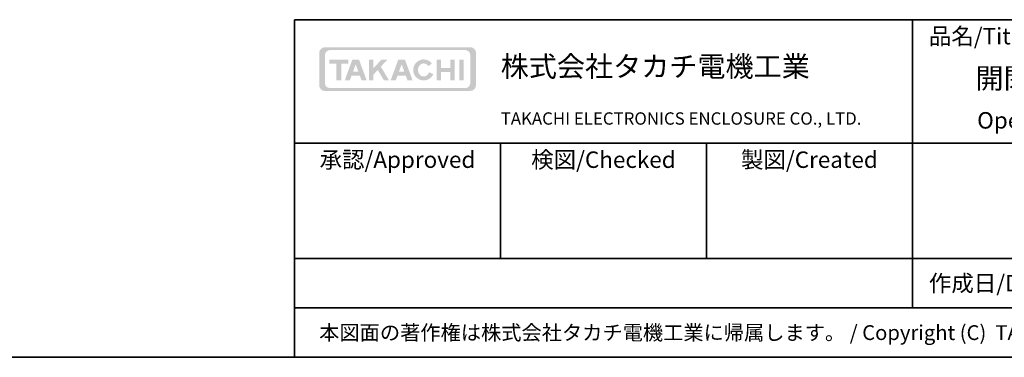
# Model space of a CAD drawing. Units: millimetres. Extents: x 72 to 7747, y 40 to 1586.
# Drawn here: x 3009 to 3666, y 40 to 266 of the extents above; entities that cross this region are included whole.
import ezdxf
from ezdxf.enums import TextEntityAlignment as Align

# ---------------------------------------------------------------- set-up
doc = ezdxf.new("R2010")
doc.units = ezdxf.units.MM
doc.header["$LTSCALE"] = 5
for name, color, linetype, lineweight in [('Border (ISO)', 7, 'Continuous', 35), ('Hatch (ISO)', 1, 'Continuous', 18), ('Title (ISO)', 7, 'Continuous', 35)]:
    doc.layers.add(name, color=color, linetype=linetype, lineweight=lineweight)
doc.styles.add('Note Text (TK)', font='MS PGothic.ttf')
doc.styles.add('Text Style40', font='MS PGothic.ttf')
doc.styles.add('Text Style67', font='arial.ttf')

# ---------------------------------------------------------------- blocks, each defined once
blk = doc.blocks.new('Borders tk図枠')
at = {"layer": 'Border (ISO)'}
blk.add_line((14.50000000000001, 8.000000000000007), (405.4999999999999, 8.000000000000007), dxfattribs=at)
blk = doc.blocks.new('Title Blocks コピー版 tk表題欄')
at = {"layer": 'Hatch (ISO)'}
h = blk.add_hatch(color=256, dxfattribs=at)
edge = h.paths.add_edge_path(flags=0)
edge.add_arc((95.444849922821, 237.346881026017), 0.5958259999999996, 269.9999999999897, 360)
edge.add_line((96.040675922821, 237.3468810260171), (96.04067592282095, 240.7585970260168))
edge.add_arc((95.44484992282096, 240.7585970260169), 0.5958259999999996, 0, 90.0000000000068)
edge.add_line((95.44484992282091, 241.3544230260169), (79.00658192282103, 241.3544230260169))
edge.add_arc((79.00658192282103, 240.7585970260169), 0.5958259999999996, 90, 180)
edge.add_line((78.41075592282102, 240.7585970260168), (78.41075592282081, 237.3468810260171))
edge.add_arc((79.00658192282081, 237.3468810260168), 0.5958259999999996, 180, 270.0000000000205)
edge.add_line((79.00658192282103, 236.7510550260168), (95.44484992282091, 236.751055026017))
edge = h.paths.add_edge_path()
edge.add_line((77.70882392282107, 241.0034570260169), (77.70882392282107, 237.1020210260171))
edge.add_arc((78.41075592282097, 237.102021026017), 0.7019319999998935, 180, 270.000000000008)
edge.add_line((78.41075592282105, 236.4000890260172), (96.04067592282101, 236.4000890260172))
edge.add_arc((96.040675922821, 237.102021026017), 0.7019319999998921, 270, 360)
edge.add_line((96.7426079228209, 237.1020210260171), (96.74260792282098, 241.0034570260169))
edge.add_arc((96.04067592282107, 241.003457026017), 0.7019319999998921, 0, 90.00000000000873)
edge.add_line((96.04067592282095, 241.705389026017), (78.41075592282105, 241.7053890260169))
edge.add_arc((78.41075592282105, 241.0034570260169), 0.7019319999999984, 90.00000000000072, 180)
h = blk.add_hatch(color=256, dxfattribs=at)
edge = h.paths.add_edge_path()
edge.add_arc((90.39257192282079, 238.9507140260171), 1.273272000000011, 38.55054079078439, 336.5820184016556)
edge.add_line((91.56096443223191, 238.4446700260172), (91.04202846323602, 238.6694270587604))
edge.add_ellipse((90.392571922821, 238.9507140260171), major_axis=(0, -0.7998759999999119), ratio=0.8673469387756529, start_angle=128.5505407907963, end_angle=426.582018401653, ccw=False)
edge.add_line((90.96328818027123, 239.4055047731898), (91.38834540645578, 239.7442231660233))
for points in [[(78.94128592282102, 240.1954190260171), (78.94128592282102, 239.7056990260171), (79.79013392282097, 239.7056990260171), (79.79013392282097, 237.7060090260171), (80.37779792282102, 237.7060090260171), (80.37779792282102, 239.7056990260171), (81.22664592282104, 239.7056990260171), (81.22664592282104, 240.1954190260171)], [(85.55355153134052, 237.7060090260171), (84.81294043548178, 238.9396854897348), (84.28739592282106, 238.3724785432585), (84.28739592282106, 237.7060090260171), (83.76502792282103, 237.7060090260171), (83.76502792282103, 240.1954190260171), (84.28739592282106, 240.1954190260171), (84.28739592282106, 239.1472136578642), (85.2586086041826, 240.1954190260171), (85.97643794456017, 240.1954190260171), (85.18872726044239, 239.3452627384302), (86.172817922821, 237.7060090260171)], [(91.96090243223207, 240.1954190260171), (91.96090243223207, 237.7060090260171), (92.4791894322321, 237.7060090260171), (92.4791894322321, 238.7058540260171), (93.63819343223211, 238.7058540260171), (93.63819343223211, 237.7060090260171), (94.15648043223207, 237.7060090260171), (94.15648043223207, 240.1954190260171), (93.63819343223211, 240.1954190260171), (93.63819343223211, 239.195574026017), (92.4791894322321, 239.195574026017), (92.4791894322321, 240.1954190260171)], [(94.71149643223212, 240.1954190260171), (94.71149643223212, 237.7060090260171), (95.2338644322322, 237.7060090260171), (95.2338644322322, 240.1954190260171)]]:
    blk.add_hatch(color=256, dxfattribs=at).paths.add_polyline_path(points)
h = blk.add_hatch(color=256, dxfattribs=at)
h.paths.add_polyline_path([(82.45967999495221, 238.7589070260171), (81.8218998506899, 238.7589070260171), (82.14078992282104, 239.627313026017)], flags=0)
h.paths.add_polyline_path([(82.64850318183746, 238.2447010260171), (81.63307666380464, 238.2447010260171), (81.43526189659153, 237.7060090260171), (80.81854592282102, 237.7060090260171), (81.73268992282102, 240.1954190260171), (82.54888992282102, 240.1954190260171), (83.46303392282098, 237.7060090260171), (82.84631794905052, 237.7060090260171)])
h = blk.add_hatch(color=256, dxfattribs=at)
h.paths.add_polyline_path([(87.39654585068993, 238.7589070260171), (88.03432599495216, 238.7589070260171), (87.71543592282107, 239.627313026017)], flags=0)
h.paths.add_polyline_path([(87.00990789659151, 237.7060090260171), (87.20772266380467, 238.2447010260171), (88.22314918183736, 238.2447010260171), (88.42096394905047, 237.7060090260171), (89.03767992282091, 237.7060090260171), (88.123535922821, 240.1954190260171), (87.30733592282104, 240.1954190260171), (86.39319192282105, 237.7060090260171)])
at = {"layer": 'Title (ISO)'}
for p, q in [((74.70882392282105, 245.052739026017), (255.7088239228211, 245.052739026017)), ((74.70882392282105, 204.052739026017), (74.70882392282105, 245.052739026017)), ((149.7088239228211, 245.052739026017), (149.7088239228211, 210.052739026017)), ((74.70882392282105, 230.052739026017), (230.7088239228211, 230.0527390260171)), ((99.70882392282105, 230.052739026017), (99.70882392282108, 216.052739026017)), ((124.708823922821, 230.052739026017), (124.708823922821, 216.052739026017)), ((74.70882392282105, 216.052739026017), (230.7088239228211, 216.052739026017)), ((255.7088239228211, 210.052739026017), (74.70882392282105, 210.052739026017)), ((74.70882392282105, 204.052739026017), (255.7088239228211, 204.052739026017))]:
    blk.add_line(p, q, dxfattribs=at)
at = {"layer": 'Title (ISO)', "color": 1, "char_height": 2.000000029802322, "line_spacing_factor": 1.5, "style": 'Note Text (TK)'}
for s, insert, attachment_point in [('\\fＭＳ Ｐゴシック|b0|i0;{\\H2.0000;品名/Title}', (151.708823922821, 243.052739026017), 4), ('\\fＭＳ Ｐゴシック|b0|i0;{\\H2.0000;承認/Approved}', (87.20882392282105, 228.052739026017), 5), ('\\fＭＳ Ｐゴシック|b0|i0;{\\H2.0000;検図/Checked}', (112.208823922821, 228.0527390260171), 5), ('\\fＭＳ Ｐゴシック|b0|i0;{\\H2.0000;製図/Created}', (137.208823922821, 228.052739026017), 5), ('\\fＭＳ Ｐゴシック|b0|i0;{\\H2.0000;作成日/Date}', (151.708823922821, 213.052739026017), 4)]:
    blk.add_mtext(s, dxfattribs=dict(at, insert=insert, attachment_point=attachment_point))
at = {"layer": 'Title (ISO)', "color": 7, "attachment_point": 4, "line_spacing_factor": 1.5, "style": 'Note Text (TK)'}
for s, insert, char_height in [('株式会社タカチ電機工業', (99.74260792282095, 239.052739026017), 2.5), ('\\fArial|b0|i0;{\\H1.4986;TAKACHI ELECTRONICS ENCLOSURE CO., LTD.}', (99.74260792282095, 233.052739026017), 1.49859994649887), ('\\fMS PGothic|b0|i0;{\\H1.8000;本図面の著作権は株式会社タカチ電機工業に帰属します。 / Copyright (C)\xa0 TAKACHI ELECTRONICS ENCLOSURE CO., LTD. All Rights Reserved.}', (77.70882392282107, 207.052739026017), 1.800000071525573)]:
    blk.add_mtext(s, dxfattribs=dict(at, insert=insert, char_height=char_height))
at = {"layer": 'Title (ISO)', "color": 7}
for tag, p, height, style in [('<品名>_001', (157.3679148319119, 236.6891026623807), 2.5, 'Note Text (TK)'), ('<Title>_001', (157.5737625292669, 231.8290009524767), 2.000000029802322, 'Text Style67'), ('<型番>_001', (157.6576875571527, 219.9930798731327), 3.000000119209289, 'Text Style40'), ('<総ページ数>_001', (246.7997330137301, 212.302739026017), 2.5, 'Note Text (TK)'), ('作成日_001', (175.6250171046392, 211.7814322078352), 2.5, 'Note Text (TK)'), ('<ページ_No.>_001', (237.9488807410029, 212.302739026017), 2.5, 'Note Text (TK)')]:
    blk.add_attdef(tag, p, '', height=height, dxfattribs=dict(at, style=style))
at = {"layer": 'Title (ISO)', "color": 7, "style": 'Note Text (TK)'}
for tag, p in [('<尺度>', (243.2088239228211, 224.552739026017)), ('<部品サイズ>', (112.208823922821, 213.052739026017))]:
    blk.add_attdef(tag, text='', height=2.5, dxfattribs=at).set_placement(p, align=Align.MIDDLE_CENTER)

msp = doc.modelspace()

# ---------------------------------------------------------------- block references
at = {"xscale": 5.5, "yscale": 5.5, "zscale": 5.5}
msp.add_blockref('Borders tk図枠', (1957.75, -4.000000000000042), dxfattribs=at)
ref = msp.add_blockref('Title Blocks コピー版 tk表題欄', (2781.601468424484, -1082.290064643093), dxfattribs=dict(xscale=5.5, yscale=5.5, zscale=5.5))
ref.add_attrib('<品名>_001', '開閉式アルミコントロールボックス', (3647.124999999999, 219.4999999999999), dxfattribs={"layer": 'Title (ISO)', "color": 7, "height": 13.75, "style": 'Note Text (TK)'})
ref.add_attrib('<Title>_001', 'Open-closing aluminium control box', (3648.257162335451, 192.769440595528), dxfattribs={"layer": 'Title (ISO)', "color": 7, "height": 11.00000016391277, "style": 'Text Style67'})

doc.saveas('drawing.dxf')
